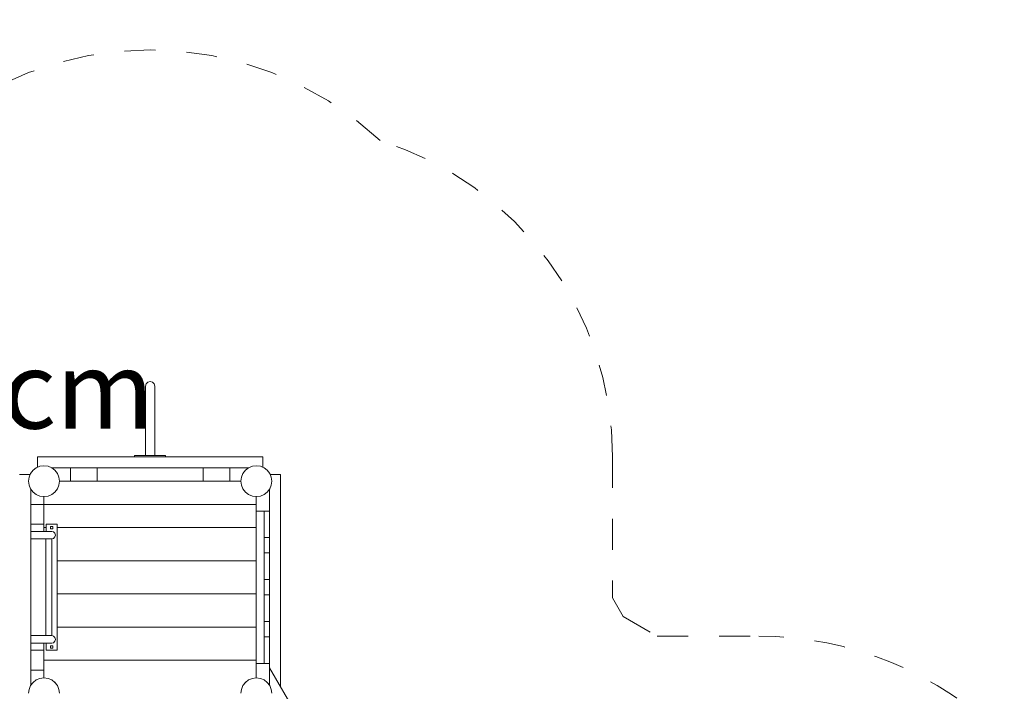
# Model space of a CAD drawing. Units: millimetres. Extents: x 280.6 to 350.1, y 160 to 229.6.
# Drawn here: x 311.4 to 333.6, y 188.6 to 203.8 of the extents above; entities that cross this region are included whole.
import ezdxf

# ---------------------------------------------------------------- set-up
doc = ezdxf.new("R2010")
doc.units = ezdxf.units.MM
doc.header["$MEASUREMENT"] = 0
for name, pattern in [('AI-Linetype-10', [1.4, 0.7, -0.7]), ('AI-Linetype-11', [1.4, 0.7, -0.7]), ('AI-Linetype-12', [1.4, 0.7, -0.7]), ('AI-Linetype-13', [1.4, 0.7, -0.7]), ('AI-Linetype-14', [1.4, 0.7, -0.7]), ('AI-Linetype-15', [1.4, 0.7, -0.7]), ('AI-Linetype-9', [1.4, 0.7, -0.7])]:
    doc.linetypes.add(name, pattern=pattern)
doc.layers.add('Ebene 1', color=7, linetype='Continuous', lineweight=0)

# ---------------------------------------------------------------- blocks, each defined once
blk = doc.blocks.new('Block_0')
at = {"layer": 'Ebene 1', "color": 250, "lineweight": 9}
for p, q in [((314.213, 195.524), (314.227, 195.578)), ((314.213, 195.523), (314.213, 195.524)), ((314.213, 195.519), (314.213, 195.523)), ((314.213, 195.512), (314.213, 195.519)), ((314.213, 195.512), (314.213, 195.503)), ((314.213, 195.503), (314.213, 195.491)), ((314.213, 195.491), (314.213, 195.477)), ((314.213, 195.477), (314.213, 195.461)), ((314.213, 195.461), (314.213, 195.442)), ((314.213, 195.442), (314.213, 195.421)), ((314.213, 195.421), (314.213, 195.399)), ((314.227, 195.578), (314.267, 195.617)), ((314.267, 195.617), (314.32, 195.631)), ((314.32, 195.631), (314.374, 195.617)), ((314.374, 195.617), (314.413, 195.578)), ((314.413, 195.578), (314.428, 195.524)), ((314.428, 195.524), (314.428, 195.523)), ((314.428, 195.523), (314.428, 195.519)), ((314.428, 195.519), (314.428, 195.512)), ((314.428, 195.512), (314.428, 195.503)), ((314.428, 195.491), (314.428, 195.503)), ((314.428, 195.491), (314.428, 195.477)), ((314.428, 195.477), (314.428, 195.461)), ((314.428, 195.461), (314.428, 195.442)), ((314.428, 195.421), (314.428, 195.442)), ((314.428, 195.399), (314.428, 195.421)), ((314.213, 195.399), (314.213, 195.375)), ((314.213, 195.375), (314.213, 195.349)), ((314.213, 195.349), (314.213, 195.322)), ((314.213, 195.322), (314.213, 195.294)), ((314.213, 195.294), (314.213, 195.264)), ((314.213, 195.264), (314.213, 195.235)), ((314.213, 195.235), (314.213, 195.204)), ((314.213, 195.204), (314.213, 195.174)), ((314.428, 195.375), (314.428, 195.399)), ((314.428, 195.349), (314.428, 195.375)), ((314.428, 195.322), (314.428, 195.349)), ((314.428, 195.294), (314.428, 195.322)), ((314.428, 195.264), (314.428, 195.294)), ((314.428, 195.235), (314.428, 195.264)), ((314.428, 195.204), (314.428, 195.235)), ((314.428, 195.174), (314.428, 195.204)), ((314.213, 195.174), (314.213, 193.954)), ((314.428, 193.954), (314.428, 195.174)), ((316.87, 193.924), (311.77, 193.924)), ((311.77, 193.924), (311.77, 193.687)), ((313.97, 193.954), (314.02, 193.954)), ((313.97, 193.924), (313.97, 193.954)), ((314.02, 193.954), (314.62, 193.954)), ((314.62, 193.954), (314.67, 193.954)), ((314.67, 193.954), (314.67, 193.924)), ((316.87, 193.687), (316.87, 193.924)), ((311.673, 193.621), (311.745, 193.677)), ((311.745, 193.677), (311.83, 193.712)), ((311.83, 193.712), (311.92, 193.724)), ((311.92, 193.724), (312.011, 193.712)), ((312.011, 193.712), (312.095, 193.677)), ((312.095, 193.677), (312.168, 193.621)), ((316.541, 193.674), (312.099, 193.674)), ((312.52, 193.374), (312.52, 193.674)), ((313.12, 193.674), (313.12, 193.374)), ((315.52, 193.374), (315.52, 193.674)), ((316.12, 193.674), (316.12, 193.374)), ((316.473, 193.621), (316.545, 193.677)), ((316.545, 193.677), (316.63, 193.712)), ((316.63, 193.712), (316.72, 193.724)), ((316.72, 193.724), (316.811, 193.712)), ((316.811, 193.712), (316.895, 193.677)), ((316.895, 193.677), (316.968, 193.621)), ((311.607, 193.524), (311.37, 193.524)), ((311.57, 193.374), (311.582, 193.464)), ((311.582, 193.464), (311.617, 193.549)), ((311.617, 193.549), (311.673, 193.621)), ((312.168, 193.621), (312.223, 193.549)), ((312.223, 193.549), (312.258, 193.464)), ((312.27, 193.374), (312.258, 193.464)), ((316.382, 193.464), (316.37, 193.374)), ((316.382, 193.464), (316.417, 193.549)), ((316.417, 193.549), (316.473, 193.621)), ((316.968, 193.621), (317.023, 193.549)), ((317.023, 193.549), (317.058, 193.464)), ((317.27, 193.524), (317.034, 193.524)), ((317.058, 193.464), (317.07, 193.374)), ((317.27, 188.721), (317.27, 193.524)), ((311.582, 193.283), (311.57, 193.374)), ((311.617, 193.199), (311.582, 193.283)), ((311.673, 193.126), (311.617, 193.199)), ((311.62, 193.195), (311.62, 188.753)), ((312.168, 193.126), (312.223, 193.199)), ((312.223, 193.199), (312.258, 193.283)), ((312.258, 193.283), (312.27, 193.374)), ((312.27, 193.374), (312.52, 193.374)), ((313.12, 193.374), (312.52, 193.374)), ((313.12, 193.374), (315.52, 193.374)), ((316.12, 193.374), (315.52, 193.374)), ((316.12, 193.374), (316.37, 193.374)), ((316.37, 193.374), (316.382, 193.283)), ((316.382, 193.283), (316.417, 193.199)), ((316.417, 193.199), (316.473, 193.126)), ((317.023, 193.199), (316.968, 193.126)), ((317.02, 193.195), (317.02, 189.154)), ((317.058, 193.283), (317.023, 193.199)), ((317.07, 193.374), (317.058, 193.283)), ((311.745, 193.071), (311.673, 193.126)), ((311.83, 193.036), (311.745, 193.071)), ((311.83, 193.036), (311.92, 193.024)), ((311.92, 193.024), (312.011, 193.036)), ((311.92, 192.849), (311.92, 193.024)), ((312.011, 193.036), (312.095, 193.071)), ((312.095, 193.071), (312.168, 193.126)), ((316.473, 193.126), (316.545, 193.071)), ((316.545, 193.071), (316.63, 193.036)), ((316.63, 193.036), (316.72, 193.024)), ((316.72, 193.024), (316.811, 193.036)), ((316.72, 193.024), (316.72, 192.849)), ((316.895, 193.071), (316.811, 193.036)), ((316.968, 193.126), (316.895, 193.071)), ((311.92, 192.849), (311.62, 192.849)), ((311.92, 192.399), (311.92, 192.849)), ((316.72, 192.849), (311.92, 192.849)), ((316.72, 192.849), (316.72, 192.699)), ((316.72, 192.699), (316.72, 189.249)), ((316.9, 192.699), (316.72, 192.699)), ((316.9, 192.699), (317.02, 192.699)), ((316.9, 192.099), (316.9, 192.699)), ((311.62, 192.399), (311.92, 192.399)), ((311.92, 192.324), (311.92, 192.399)), ((311.92, 192.324), (311.92, 192.239)), ((311.92, 192.324), (311.97, 192.324)), ((311.97, 192.399), (312.22, 192.399)), ((311.97, 192.239), (311.97, 192.399)), ((312.068, 192.296), (312.068, 192.351)), ((312.068, 192.351), (312.123, 192.351)), ((312.123, 192.351), (312.123, 192.296)), ((312.22, 189.549), (312.22, 192.399)), ((312.22, 192.324), (316.72, 192.324)), ((311.62, 192.239), (311.72, 192.239)), ((311.72, 192.239), (311.753, 192.239)), ((311.753, 192.239), (311.785, 192.239)), ((311.785, 192.239), (311.817, 192.239)), ((311.817, 192.239), (311.849, 192.239)), ((311.849, 192.239), (311.879, 192.239)), ((311.879, 192.239), (311.908, 192.239)), ((311.908, 192.239), (311.935, 192.239)), ((311.935, 192.239), (311.961, 192.239)), ((311.961, 192.239), (311.985, 192.239)), ((311.985, 192.239), (312.008, 192.239)), ((312.008, 192.239), (312.027, 192.239)), ((312.027, 192.239), (312.045, 192.239)), ((312.045, 192.239), (312.06, 192.239)), ((312.06, 192.239), (312.073, 192.239)), ((312.123, 192.296), (312.068, 192.296)), ((312.073, 192.239), (312.083, 192.239)), ((312.083, 192.239), (312.09, 192.239)), ((312.09, 192.239), (312.094, 192.239)), ((312.094, 192.239), (312.095, 192.239)), ((312.095, 192.239), (312.138, 192.228)), ((312.138, 192.08), (312.095, 192.069)), ((312.138, 192.228), (312.169, 192.196)), ((312.169, 192.111), (312.138, 192.08)), ((312.169, 192.196), (312.18, 192.154)), ((312.18, 192.154), (312.169, 192.111)), ((317.02, 192.099), (316.9, 192.099)), ((316.9, 191.749), (316.9, 192.099)), ((311.62, 192.069), (311.72, 192.069)), ((311.72, 192.069), (311.753, 192.069)), ((311.753, 192.069), (311.785, 192.069)), ((311.785, 192.069), (311.817, 192.069)), ((311.817, 192.069), (311.849, 192.069)), ((311.849, 192.069), (311.879, 192.069)), ((311.879, 192.069), (311.908, 192.069)), ((311.908, 192.069), (311.935, 192.069)), ((311.935, 192.069), (311.961, 192.069)), ((311.961, 192.069), (311.985, 192.069)), ((311.961, 189.879), (311.961, 192.069)), ((311.985, 192.069), (312.008, 192.069)), ((312.008, 192.069), (312.027, 192.069)), ((312.027, 192.069), (312.045, 192.069)), ((312.045, 192.069), (312.06, 192.069)), ((312.06, 192.069), (312.073, 192.069)), ((312.073, 192.069), (312.083, 192.069)), ((312.083, 192.069), (312.09, 192.069)), ((312.09, 192.069), (312.094, 192.069)), ((312.094, 192.069), (312.095, 192.069)), ((312.095, 189.879), (312.095, 192.069)), ((316.9, 191.749), (317.02, 191.749)), ((316.9, 191.149), (316.9, 191.749)), ((316.72, 191.574), (312.22, 191.574)), ((317.02, 191.149), (316.9, 191.149)), ((316.9, 190.799), (316.9, 191.149)), ((316.72, 190.824), (312.22, 190.824)), ((316.9, 190.799), (317.02, 190.799)), ((316.9, 190.199), (316.9, 190.799)), ((317.02, 190.199), (316.9, 190.199)), ((316.9, 189.849), (316.9, 190.199)), ((311.72, 189.879), (311.62, 189.879)), ((311.72, 189.879), (311.753, 189.879)), ((311.753, 189.879), (311.785, 189.879)), ((311.785, 189.879), (311.817, 189.879)), ((311.817, 189.879), (311.849, 189.879)), ((311.849, 189.879), (311.879, 189.879)), ((311.879, 189.879), (311.908, 189.879)), ((311.908, 189.879), (311.935, 189.879)), ((311.935, 189.879), (311.961, 189.879)), ((311.961, 189.879), (311.985, 189.879)), ((311.985, 189.879), (312.008, 189.879)), ((312.008, 189.879), (312.027, 189.879)), ((312.027, 189.879), (312.045, 189.879)), ((312.045, 189.879), (312.06, 189.879)), ((312.06, 189.879), (312.073, 189.879)), ((312.073, 189.879), (312.083, 189.879)), ((312.083, 189.879), (312.09, 189.879)), ((312.09, 189.879), (312.094, 189.879)), ((312.094, 189.879), (312.095, 189.879)), ((312.138, 189.868), (312.095, 189.879)), ((312.169, 189.836), (312.138, 189.868)), ((316.72, 190.074), (312.22, 190.074)), ((311.72, 189.709), (311.62, 189.709)), ((311.72, 189.709), (311.753, 189.709)), ((311.753, 189.709), (311.785, 189.709)), ((311.785, 189.709), (311.817, 189.709)), ((311.817, 189.709), (311.849, 189.709)), ((311.849, 189.709), (311.879, 189.709)), ((311.879, 189.709), (311.908, 189.709)), ((311.908, 189.709), (311.935, 189.709)), ((311.92, 189.709), (311.92, 189.549)), ((311.935, 189.709), (311.961, 189.709)), ((311.961, 189.709), (311.985, 189.709)), ((311.97, 189.549), (311.97, 189.709)), ((311.985, 189.709), (312.008, 189.709)), ((312.008, 189.709), (312.027, 189.709)), ((312.027, 189.709), (312.045, 189.709)), ((312.045, 189.709), (312.06, 189.709)), ((312.06, 189.709), (312.073, 189.709)), ((312.123, 189.651), (312.068, 189.651)), ((312.068, 189.651), (312.068, 189.596)), ((312.073, 189.709), (312.083, 189.709)), ((312.083, 189.709), (312.09, 189.709)), ((312.09, 189.709), (312.094, 189.709)), ((312.094, 189.709), (312.095, 189.709)), ((312.095, 189.709), (312.138, 189.72)), ((312.123, 189.596), (312.123, 189.651)), ((312.138, 189.72), (312.169, 189.751)), ((312.18, 189.794), (312.169, 189.836)), ((312.169, 189.751), (312.18, 189.794)), ((316.9, 189.849), (317.02, 189.849)), ((316.9, 189.249), (316.9, 189.849)), ((311.92, 189.549), (311.62, 189.549)), ((311.92, 189.099), (311.92, 189.549)), ((311.97, 189.549), (312.22, 189.549)), ((312.068, 189.596), (312.123, 189.596)), ((316.72, 189.324), (311.92, 189.324)), ((316.72, 189.249), (316.72, 188.924)), ((316.72, 189.249), (316.9, 189.249)), ((317.02, 189.249), (316.9, 189.249)), ((311.62, 189.099), (311.92, 189.099)), ((311.92, 189.099), (311.92, 188.924)), ((317.02, 188.753), (317.02, 189.154)), ((317.02, 189.154), (319.562, 184.752)), ((311.617, 188.749), (311.582, 188.664)), ((311.673, 188.821), (311.617, 188.749)), ((311.745, 188.877), (311.673, 188.821)), ((311.83, 188.912), (311.745, 188.877)), ((311.92, 188.924), (311.83, 188.912)), ((312.011, 188.912), (311.92, 188.924)), ((312.095, 188.877), (312.011, 188.912)), ((312.168, 188.821), (312.095, 188.877)), ((312.165, 188.824), (312.17, 188.824)), ((312.223, 188.749), (312.168, 188.821)), ((312.17, 188.824), (312.17, 188.818)), ((312.258, 188.664), (312.223, 188.749)), ((316.417, 188.749), (316.382, 188.664)), ((316.473, 188.821), (316.417, 188.749)), ((316.47, 188.818), (316.47, 188.824)), ((316.47, 188.824), (316.476, 188.824)), ((316.545, 188.877), (316.473, 188.821)), ((316.63, 188.912), (316.545, 188.877)), ((316.72, 188.924), (316.63, 188.912)), ((316.811, 188.912), (316.72, 188.924)), ((316.895, 188.877), (316.811, 188.912)), ((316.968, 188.821), (316.895, 188.877)), ((317.023, 188.749), (316.968, 188.821)), ((317.058, 188.664), (317.023, 188.749)), ((311.582, 188.664), (311.57, 188.574)), ((312.27, 188.574), (312.258, 188.664)), ((316.382, 188.664), (316.37, 188.574)), ((317.07, 188.574), (317.058, 188.664))]:
    blk.add_line(p, q, dxfattribs=at)
blk = doc.blocks.new('Block_1')
at = {"layer": 'Ebene 1', "color": 250, "linetype": 'AI-Linetype-13', "lineweight": 18}
blk.add_line((324.77, 193.924), (324.77, 190.731), dxfattribs=at)
at = {"layer": 'Ebene 1', "color": 250, "linetype": 'AI-Linetype-12', "lineweight": 18}
blk.add_line((324.77, 190.731), (325.013, 190.31), dxfattribs=at)
at = {"layer": 'Ebene 1', "color": 250, "linetype": 'AI-Linetype-11', "lineweight": 18}
blk.add_line((325.013, 190.31), (325.781, 189.867), dxfattribs=at)
at = {"layer": 'Ebene 1', "color": 250, "linetype": 'AI-Linetype-10', "lineweight": 18}
blk.add_line((325.781, 189.867), (328.077, 189.867), dxfattribs=at)
at = {"layer": 'Ebene 1', "color": 250, "linetype": 'AI-Linetype-15', "lineweight": 18}
blk.add_open_spline([(319.517, 201.079), (316.593, 203.815), (312.048, 203.815), (309.123, 201.079)], degree=3, dxfattribs=at)
at = {"layer": 'Ebene 1', "color": 250, "linetype": 'AI-Linetype-14', "lineweight": 18}
blk.add_open_spline([(324.77, 193.924), (324.77, 197.2), (322.643, 200.098), (319.517, 201.079)], degree=3, dxfattribs=at)
at = {"layer": 'Ebene 1', "color": 250, "linetype": 'AI-Linetype-9', "lineweight": 18}
blk.add_open_spline([(333.628, 187.568), (332.156, 189.04), (330.159, 189.867), (328.077, 189.867)], degree=3, dxfattribs=at)

msp = doc.modelspace()

# ---------------------------------------------------------------- block references
at = {"layer": 'Ebene 1'}
for name in ['Block_1', 'Block_0']:
    msp.add_blockref(name, (0, 0), dxfattribs=at)

# ---------------------------------------------------------------- texts
at = {"layer": 'Ebene 1', "insert": (303.752, 194.564), "char_height": 0.2, "attachment_point": 7}
msp.add_mtext('\\C7;\\FVAGRounded Lt Normal|b0|i0|c1;\\H1.750000;\\W1.000000;PH145cm', dxfattribs=at)

doc.saveas('drawing.dxf')
